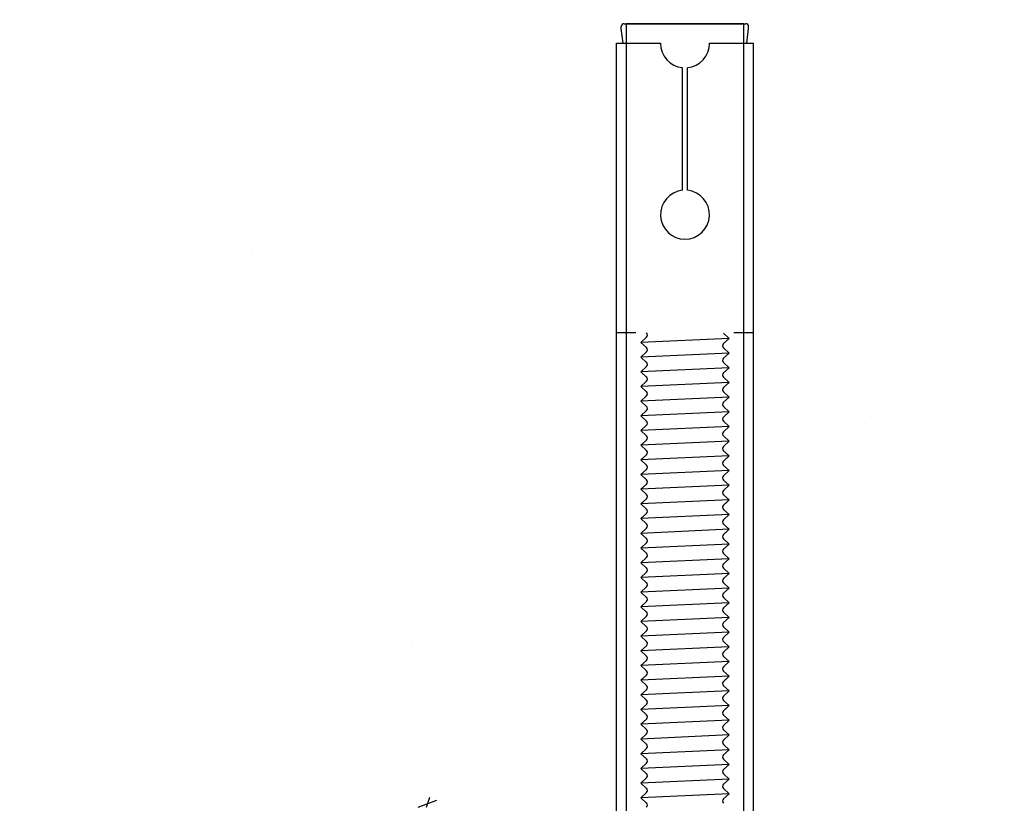
# Model space of a CAD drawing. Units: millimetres. Extents: x 7147587 to 7166753, y -4911064 to -4904958.
# Drawn here: x 7152966 to 7153067, y -4905435 to -4905355 of the extents above; entities that cross this region are included whole.
import ezdxf

# ---------------------------------------------------------------- set-up
doc = ezdxf.new("R2010")
doc.units = ezdxf.units.MM
doc.layers.add('J-ETC', color=8, linetype='Continuous')

# ---------------------------------------------------------------- blocks, each defined once
blk = doc.blocks.new('A$C7FBC7EC6')
at = {"layer": 'J-ETC'}
for p, q in [((6.84, 308.91), (6.84, 309.11)), ((6.84, 308.91), (6.84, 309.11)), ((7.02, 307.41), (6.84, 308.91)), ((7.02, 307.41), (6.84, 308.91)), ((7.14, 309.41), (19.54, 309.41)), ((7.14, 309.41), (19.54, 309.41)), ((19.66, 307.41), (19.84, 308.91)), ((19.66, 307.41), (19.84, 308.91)), ((19.84, 308.91), (19.84, 309.11)), ((19.84, 308.91), (19.84, 309.11)), ((6.34, 307.41), (10.84, 307.41)), ((6.34, 142.87), (6.34, 307.41)), ((6.34, 307.41), (10.84, 307.41)), ((6.34, 142.87), (6.34, 307.41)), ((15.84, 307.41), (20.34, 307.41)), ((15.84, 307.41), (20.34, 307.41)), ((20.34, 142.87), (20.34, 307.41)), ((20.34, 142.87), (20.34, 307.41)), ((13.09, 292.4), (13.09, 304.92)), ((13.09, 292.4), (13.09, 304.92)), ((13.59, 292.4), (13.59, 304.92)), ((13.59, 292.4), (13.59, 304.92)), ((6.34, 277.87), (8.34, 277.87)), ((6.34, 277.87), (8.34, 277.87)), ((17.84, 277.28), (17.28, 277.81)), ((17.84, 277.28), (17.28, 277.81)), ((18.34, 277.87), (20.34, 277.87)), ((18.34, 277.87), (20.34, 277.87)), ((8.84, 276.87), (9.41, 277.4)), ((8.84, 276.87), (9.41, 277.4)), ((17.84, 277.28), (8.84, 276.87)), ((17.84, 277.28), (8.84, 276.87)), ((8.84, 276.87), (9.41, 276.33)), ((8.84, 276.87), (9.41, 276.33)), ((17.84, 277.28), (17.28, 276.75)), ((17.84, 277.28), (17.28, 276.75)), ((8.84, 275.37), (9.41, 275.9)), ((8.84, 275.37), (9.41, 275.9)), ((17.84, 275.78), (8.84, 275.37)), ((17.84, 275.78), (8.84, 275.37)), ((17.84, 275.78), (17.28, 276.31)), ((17.84, 275.78), (17.28, 276.31)), ((17.84, 275.78), (17.28, 275.25)), ((17.84, 275.78), (17.28, 275.25)), ((17.58, 275.53), (17.28, 275.25)), ((17.58, 275.53), (17.28, 275.25)), ((8.84, 275.37), (9.41, 274.83)), ((8.84, 275.37), (9.41, 274.83)), ((17.84, 274.28), (17.28, 274.81)), ((17.84, 274.28), (17.28, 274.81)), ((8.84, 273.87), (9.41, 274.4)), ((8.84, 273.87), (9.41, 274.4)), ((17.84, 274.28), (8.84, 273.87)), ((17.84, 274.28), (8.84, 273.87)), ((8.84, 273.87), (9.41, 273.33)), ((8.84, 273.87), (9.41, 273.33)), ((17.84, 274.28), (17.28, 273.75)), ((17.84, 274.28), (17.28, 273.75)), ((8.84, 272.37), (9.41, 272.9)), ((8.84, 272.37), (9.41, 272.9)), ((17.84, 272.78), (8.84, 272.37)), ((17.84, 272.78), (8.84, 272.37)), ((17.84, 272.78), (17.28, 273.31)), ((17.84, 272.78), (17.28, 273.31)), ((17.84, 272.78), (17.28, 272.25)), ((17.84, 272.78), (17.28, 272.25)), ((17.58, 272.53), (17.28, 272.25)), ((17.58, 272.53), (17.28, 272.25)), ((8.84, 272.37), (9.41, 271.83)), ((8.84, 272.37), (9.41, 271.83)), ((17.84, 271.28), (17.28, 271.81)), ((17.84, 271.28), (17.28, 271.81)), ((8.84, 270.87), (9.41, 271.4)), ((8.84, 270.87), (9.41, 271.4)), ((17.84, 271.28), (8.84, 270.87)), ((17.84, 271.28), (8.84, 270.87)), ((8.84, 270.87), (9.41, 270.33)), ((8.84, 270.87), (9.41, 270.33)), ((17.84, 271.28), (17.28, 270.75)), ((17.84, 271.28), (17.28, 270.75)), ((8.84, 269.37), (9.41, 269.9)), ((8.84, 269.37), (9.41, 269.9)), ((17.84, 269.78), (8.84, 269.37)), ((17.84, 269.78), (8.84, 269.37)), ((17.84, 269.78), (17.28, 270.31)), ((17.84, 269.78), (17.28, 270.31)), ((17.84, 269.78), (17.28, 269.25)), ((17.84, 269.78), (17.28, 269.25)), ((17.58, 269.53), (17.28, 269.25)), ((17.58, 269.53), (17.28, 269.25)), ((8.84, 269.37), (9.41, 268.83)), ((8.84, 269.37), (9.41, 268.83)), ((17.84, 268.28), (17.28, 268.81)), ((17.84, 268.28), (17.28, 268.81)), ((8.84, 267.87), (9.41, 268.4)), ((8.84, 267.87), (9.41, 268.4)), ((17.84, 268.28), (8.84, 267.87)), ((17.84, 268.28), (8.84, 267.87)), ((8.84, 267.87), (9.41, 267.33)), ((8.84, 267.87), (9.41, 267.33)), ((17.84, 268.28), (17.28, 267.75)), ((17.84, 268.28), (17.28, 267.75)), ((8.84, 266.37), (9.41, 266.9)), ((8.84, 266.37), (9.41, 266.9)), ((17.84, 266.78), (8.84, 266.37)), ((17.84, 266.78), (8.84, 266.37)), ((17.84, 266.78), (17.28, 267.31)), ((17.84, 266.78), (17.28, 267.31)), ((17.84, 266.78), (17.28, 266.25)), ((17.84, 266.78), (17.28, 266.25)), ((8.84, 266.37), (9.41, 265.83)), ((8.84, 266.37), (9.41, 265.83)), ((17.84, 265.28), (17.28, 265.81)), ((17.84, 265.28), (17.28, 265.81)), ((8.84, 264.87), (9.41, 265.4)), ((8.84, 264.87), (9.41, 265.4)), ((17.84, 265.28), (8.84, 264.87)), ((17.84, 265.28), (8.84, 264.87)), ((8.84, 264.87), (9.41, 264.33)), ((8.84, 264.87), (9.41, 264.33)), ((17.84, 265.28), (17.28, 264.75)), ((17.84, 265.28), (17.28, 264.75)), ((17.58, 265.03), (17.28, 264.75)), ((17.58, 265.03), (17.28, 264.75)), ((8.84, 263.37), (9.41, 263.9)), ((8.84, 263.37), (9.41, 263.9)), ((17.84, 263.78), (8.84, 263.37)), ((17.84, 263.78), (8.84, 263.37)), ((17.84, 263.78), (17.28, 264.31)), ((17.84, 263.78), (17.28, 264.31)), ((17.84, 263.78), (17.28, 263.25)), ((17.84, 263.78), (17.28, 263.25)), ((8.84, 263.37), (9.41, 262.83)), ((8.84, 263.37), (9.41, 262.83)), ((17.84, 262.28), (17.28, 262.81)), ((17.84, 262.28), (17.28, 262.81)), ((8.84, 261.87), (9.41, 262.4)), ((8.84, 261.87), (9.41, 262.4)), ((17.84, 262.28), (8.84, 261.87)), ((17.84, 262.28), (8.84, 261.87)), ((8.84, 261.87), (9.41, 261.33)), ((8.84, 261.87), (9.41, 261.33)), ((17.84, 262.28), (17.28, 261.75)), ((17.84, 262.28), (17.28, 261.75)), ((8.84, 260.37), (9.41, 260.9)), ((8.84, 260.37), (9.41, 260.9)), ((17.84, 260.78), (8.84, 260.37)), ((17.84, 260.78), (8.84, 260.37)), ((17.84, 260.78), (17.28, 261.31)), ((17.84, 260.78), (17.28, 261.31)), ((17.84, 260.78), (17.28, 260.25)), ((17.84, 260.78), (17.28, 260.25)), ((17.58, 260.53), (17.28, 260.25)), ((17.58, 260.53), (17.28, 260.25)), ((8.84, 260.37), (9.41, 259.83)), ((8.84, 260.37), (9.41, 259.83)), ((17.84, 259.28), (17.28, 259.81)), ((17.84, 259.28), (17.28, 259.81)), ((8.84, 258.87), (9.41, 259.4)), ((8.84, 258.87), (9.41, 259.4)), ((17.84, 259.28), (8.84, 258.87)), ((17.84, 259.28), (8.84, 258.87)), ((8.84, 258.87), (9.41, 258.33)), ((8.84, 258.87), (9.41, 258.33)), ((17.84, 259.28), (17.28, 258.75)), ((17.84, 259.28), (17.28, 258.75)), ((8.84, 257.37), (9.41, 257.9)), ((8.84, 257.37), (9.41, 257.9)), ((17.84, 257.78), (8.84, 257.37)), ((17.84, 257.78), (8.84, 257.37)), ((17.84, 257.78), (17.28, 258.31)), ((17.84, 257.78), (17.28, 258.31)), ((17.84, 257.78), (17.28, 257.25)), ((17.84, 257.78), (17.28, 257.25)), ((17.58, 257.53), (17.28, 257.25)), ((17.58, 257.53), (17.28, 257.25)), ((8.84, 257.37), (9.41, 256.83)), ((8.84, 257.37), (9.41, 256.83)), ((8.84, 255.87), (9.41, 256.4)), ((8.84, 255.87), (9.41, 256.4)), ((17.84, 256.28), (17.28, 256.81)), ((17.84, 256.28), (17.28, 256.81)), ((17.84, 256.28), (8.84, 255.87)), ((17.84, 256.28), (8.84, 255.87)), ((8.84, 255.87), (9.41, 255.33)), ((8.84, 255.87), (9.41, 255.33)), ((17.84, 256.28), (17.28, 255.75)), ((17.84, 256.28), (17.28, 255.75)), ((8.84, 254.37), (9.41, 254.9)), ((8.84, 254.37), (9.41, 254.9)), ((17.84, 254.78), (8.84, 254.37)), ((17.84, 254.78), (8.84, 254.37)), ((17.84, 254.78), (17.28, 255.31)), ((17.84, 254.78), (17.28, 255.31)), ((17.84, 254.78), (17.28, 254.25)), ((17.84, 254.78), (17.28, 254.25)), ((17.58, 254.53), (17.28, 254.25)), ((17.58, 254.53), (17.28, 254.25)), ((8.84, 254.37), (9.41, 253.83)), ((8.84, 254.37), (9.41, 253.83)), ((8.84, 252.87), (9.41, 253.4)), ((8.84, 252.87), (9.41, 253.4)), ((17.84, 253.28), (17.28, 253.81)), ((17.84, 253.28), (17.28, 253.81)), ((17.84, 253.28), (8.84, 252.87)), ((17.84, 253.28), (8.84, 252.87)), ((8.84, 252.87), (9.41, 252.33)), ((8.84, 252.87), (9.41, 252.33)), ((17.84, 253.28), (17.28, 252.75)), ((17.84, 253.28), (17.28, 252.75)), ((8.84, 251.37), (9.41, 251.9)), ((8.84, 251.37), (9.41, 251.9)), ((17.84, 251.78), (8.84, 251.37)), ((17.84, 251.78), (8.84, 251.37)), ((8.84, 251.37), (9.41, 250.83)), ((8.84, 251.37), (9.41, 250.83)), ((17.84, 251.78), (17.28, 252.31)), ((17.84, 251.78), (17.28, 252.31)), ((17.84, 251.78), (17.28, 251.25)), ((17.84, 251.78), (17.28, 251.25)), ((8.84, 249.87), (9.41, 250.4)), ((8.84, 249.87), (9.41, 250.4)), ((17.84, 250.28), (17.28, 250.81)), ((17.84, 250.28), (17.28, 250.81)), ((17.84, 250.28), (8.84, 249.87)), ((17.84, 250.28), (8.84, 249.87)), ((8.84, 249.87), (9.41, 249.33)), ((8.84, 249.87), (9.41, 249.33)), ((17.84, 250.28), (17.28, 249.75)), ((17.84, 250.28), (17.28, 249.75)), ((17.58, 250.03), (17.28, 249.75)), ((17.58, 250.03), (17.28, 249.75)), ((8.84, 248.37), (9.41, 248.9)), ((8.84, 248.37), (9.41, 248.9)), ((17.84, 248.78), (8.84, 248.37)), ((17.84, 248.78), (8.84, 248.37)), ((8.84, 248.37), (9.41, 247.83)), ((8.84, 248.37), (9.41, 247.83)), ((17.84, 248.78), (17.28, 249.31)), ((17.84, 248.78), (17.28, 249.31)), ((17.84, 248.78), (17.28, 248.25)), ((17.84, 248.78), (17.28, 248.25)), ((8.84, 246.87), (9.41, 247.4)), ((8.84, 246.87), (9.41, 247.4)), ((17.84, 247.28), (17.28, 247.81)), ((17.84, 247.28), (17.28, 247.81)), ((17.84, 247.28), (8.84, 246.87)), ((17.84, 247.28), (8.84, 246.87)), ((8.84, 246.87), (9.41, 246.33)), ((8.84, 246.87), (9.41, 246.33)), ((17.84, 247.28), (17.28, 246.75)), ((17.84, 247.28), (17.28, 246.75)), ((8.84, 245.37), (9.41, 245.9)), ((8.84, 245.37), (9.41, 245.9)), ((17.84, 245.78), (8.84, 245.37)), ((17.84, 245.78), (8.84, 245.37)), ((8.84, 245.37), (9.41, 244.83)), ((8.84, 245.37), (9.41, 244.83)), ((17.84, 245.78), (17.28, 246.31)), ((17.84, 245.78), (17.28, 246.31)), ((17.84, 245.78), (17.28, 245.25)), ((17.84, 245.78), (17.28, 245.25)), ((17.58, 245.53), (17.28, 245.25)), ((17.58, 245.53), (17.28, 245.25)), ((8.84, 243.87), (9.41, 244.4)), ((8.84, 243.87), (9.41, 244.4)), ((17.84, 244.28), (17.28, 244.81)), ((17.84, 244.28), (17.28, 244.81)), ((17.84, 244.28), (8.84, 243.87)), ((17.84, 244.28), (8.84, 243.87)), ((8.84, 243.87), (9.41, 243.33)), ((8.84, 243.87), (9.41, 243.33)), ((17.84, 244.28), (17.28, 243.75)), ((17.84, 244.28), (17.28, 243.75)), ((8.84, 242.37), (9.41, 242.9)), ((8.84, 242.37), (9.41, 242.9)), ((17.84, 242.78), (8.84, 242.37)), ((17.84, 242.78), (8.84, 242.37)), ((8.84, 242.37), (9.41, 241.83)), ((8.84, 242.37), (9.41, 241.83)), ((17.84, 242.78), (17.28, 243.31)), ((17.84, 242.78), (17.28, 243.31)), ((17.84, 242.78), (17.28, 242.25)), ((17.84, 242.78), (17.28, 242.25)), ((17.58, 242.53), (17.28, 242.25)), ((17.58, 242.53), (17.28, 242.25)), ((8.84, 240.87), (9.41, 241.4)), ((8.84, 240.87), (9.41, 241.4)), ((17.84, 241.28), (17.28, 241.81)), ((17.84, 241.28), (17.28, 241.81)), ((17.84, 241.28), (8.84, 240.87)), ((17.84, 241.28), (8.84, 240.87)), ((8.84, 240.87), (9.41, 240.33)), ((8.84, 240.87), (9.41, 240.33)), ((17.84, 241.28), (17.28, 240.75)), ((17.84, 241.28), (17.28, 240.75)), ((17.84, 239.78), (17.28, 240.31)), ((17.84, 239.78), (17.28, 240.31)), ((8.84, 239.37), (9.41, 239.9)), ((8.84, 239.37), (9.41, 239.9)), ((17.84, 239.78), (8.84, 239.37)), ((17.84, 239.78), (8.84, 239.37)), ((8.84, 239.37), (9.41, 238.83)), ((8.84, 239.37), (9.41, 238.83)), ((17.84, 239.78), (17.28, 239.25)), ((17.84, 239.78), (17.28, 239.25)), ((17.58, 239.53), (17.28, 239.25)), ((17.58, 239.53), (17.28, 239.25)), ((8.84, 237.87), (9.41, 238.4)), ((8.84, 237.87), (9.41, 238.4)), ((17.84, 238.28), (17.28, 238.81)), ((17.84, 238.28), (17.28, 238.81)), ((17.84, 238.28), (8.84, 237.87)), ((17.84, 238.28), (8.84, 237.87)), ((8.84, 237.87), (9.41, 237.33)), ((8.84, 237.87), (9.41, 237.33)), ((17.84, 238.28), (17.28, 237.75)), ((17.84, 238.28), (17.28, 237.75)), ((17.84, 236.78), (17.28, 237.31)), ((17.84, 236.78), (17.28, 237.31)), ((8.84, 236.37), (9.41, 236.9)), ((8.84, 236.37), (9.41, 236.9)), ((17.84, 236.78), (8.84, 236.37)), ((17.84, 236.78), (8.84, 236.37)), ((8.84, 236.37), (9.41, 235.83)), ((8.84, 236.37), (9.41, 235.83)), ((17.84, 236.78), (17.28, 236.25)), ((17.84, 236.78), (17.28, 236.25)), ((8.84, 234.87), (9.41, 235.4)), ((8.84, 234.87), (9.41, 235.4)), ((17.84, 235.28), (8.84, 234.87)), ((17.84, 235.28), (8.84, 234.87)), ((17.84, 235.28), (17.28, 235.81)), ((17.84, 235.28), (17.28, 235.81)), ((17.84, 235.28), (17.28, 234.75)), ((17.84, 235.28), (17.28, 234.75)), ((8.84, 234.87), (9.41, 234.33)), ((8.84, 234.87), (9.41, 234.33)), ((17.58, 235.03), (17.28, 234.75)), ((17.58, 235.03), (17.28, 234.75)), ((17.84, 233.78), (17.28, 234.31)), ((17.84, 233.78), (17.28, 234.31)), ((8.84, 233.37), (9.41, 233.9)), ((8.84, 233.37), (9.41, 233.9)), ((17.84, 233.78), (8.84, 233.37)), ((17.84, 233.78), (8.84, 233.37)), ((8.84, 233.37), (9.41, 232.83)), ((8.84, 233.37), (9.41, 232.83)), ((17.84, 233.78), (17.28, 233.25)), ((17.84, 233.78), (17.28, 233.25)), ((8.84, 231.87), (9.41, 232.4)), ((8.84, 231.87), (9.41, 232.4)), ((17.84, 232.28), (8.84, 231.87)), ((17.84, 232.28), (8.84, 231.87)), ((17.84, 232.28), (17.28, 232.81)), ((17.84, 232.28), (17.28, 232.81)), ((17.84, 232.28), (17.28, 231.75)), ((17.84, 232.28), (17.28, 231.75)), ((8.84, 231.87), (9.41, 231.33)), ((8.84, 231.87), (9.41, 231.33)), ((17.84, 230.78), (17.28, 231.31)), ((17.84, 230.78), (17.28, 231.31)), ((8.84, 230.37), (9.41, 230.9)), ((8.84, 230.37), (9.41, 230.9)), ((17.84, 230.78), (8.84, 230.37)), ((17.84, 230.78), (8.84, 230.37)), ((8.84, 230.37), (9.41, 229.83)), ((8.84, 230.37), (9.41, 229.83)), ((17.84, 230.78), (17.28, 230.25)), ((17.84, 230.78), (17.28, 230.25)), ((17.58, 230.53), (17.28, 230.25)), ((17.58, 230.53), (17.28, 230.25))]:
    blk.add_line(p, q, dxfattribs=at)
for centre, radius, start, end in [((7.14, 309.11), 0.3, 90, 180), ((7.14, 309.11), 0.3, 90, 180), ((19.54, 309.11), 0.3, 0, 90), ((19.54, 309.11), 0.3, 0, 90), ((13.34, 307.41), 2.5, 180, 264.2608), ((13.34, 307.41), 2.5, 180, 264.2608), ((13.34, 307.41), 2.5, 275.7392, 0), ((13.34, 307.41), 2.5, 275.7392, 0), ((13.34, 289.91), 2.5, 95.7392, 84.2608), ((13.34, 289.91), 2.5, 95.7392, 84.2608), ((9.2, 277.62), 0.3, 313.1524, 46.8476), ((9.2, 277.62), 0.3, 313.1524, 46.8476), ((17.48, 276.53), 0.3, 133.1524, 226.8476), ((17.48, 276.53), 0.3, 133.1524, 226.8476), ((9.2, 276.12), 0.3, 313.1524, 46.8476), ((9.2, 276.12), 0.3, 313.1524, 46.8476), ((9.2, 274.62), 0.3, 313.1524, 46.8476), ((9.2, 274.62), 0.3, 313.1524, 46.8476), ((17.48, 275.03), 0.3, 133.1524, 226.8476), ((17.48, 275.03), 0.3, 133.1524, 226.8476), ((17.48, 273.53), 0.3, 133.1524, 226.8476), ((17.48, 273.53), 0.3, 133.1524, 226.8476), ((9.2, 273.12), 0.3, 313.1524, 46.8476), ((9.2, 273.12), 0.3, 313.1524, 46.8476), ((9.2, 271.62), 0.3, 313.1524, 46.8476), ((9.2, 271.62), 0.3, 313.1524, 46.8476), ((17.48, 272.03), 0.3, 133.1524, 226.8476), ((17.48, 272.03), 0.3, 133.1524, 226.8476), ((17.48, 270.53), 0.3, 133.1524, 226.8476), ((17.48, 270.53), 0.3, 133.1524, 226.8476), ((9.2, 270.12), 0.3, 313.1524, 46.8476), ((9.2, 270.12), 0.3, 313.1524, 46.8476), ((9.2, 268.62), 0.3, 313.1524, 46.8476), ((9.2, 268.62), 0.3, 313.1524, 46.8476), ((17.48, 269.03), 0.3, 133.1524, 226.8476), ((17.48, 269.03), 0.3, 133.1524, 226.8476), ((17.48, 267.53), 0.3, 133.1524, 226.8476), ((17.48, 267.53), 0.3, 133.1524, 226.8476), ((9.2, 267.12), 0.3, 313.1524, 46.8476), ((9.2, 267.12), 0.3, 313.1524, 46.8476), ((9.2, 265.62), 0.3, 313.1524, 46.8476), ((9.2, 265.62), 0.3, 313.1524, 46.8476), ((17.48, 266.03), 0.3, 133.1524, 226.8476), ((17.48, 266.03), 0.3, 133.1524, 226.8476), ((17.48, 264.53), 0.3, 133.1524, 226.8476), ((17.48, 264.53), 0.3, 133.1524, 226.8476), ((9.2, 264.12), 0.3, 313.1524, 46.8476), ((9.2, 264.12), 0.3, 313.1524, 46.8476), ((9.2, 262.62), 0.3, 313.1524, 46.8476), ((9.2, 262.62), 0.3, 313.1524, 46.8476), ((17.48, 263.03), 0.3, 133.1524, 226.8476), ((17.48, 263.03), 0.3, 133.1524, 226.8476), ((17.48, 261.53), 0.3, 133.1524, 226.8476), ((17.48, 261.53), 0.3, 133.1524, 226.8476), ((9.2, 261.12), 0.3, 313.1524, 46.8476), ((9.2, 261.12), 0.3, 313.1524, 46.8476), ((9.2, 259.62), 0.3, 313.1524, 46.8476), ((9.2, 259.62), 0.3, 313.1524, 46.8476), ((17.48, 260.03), 0.3, 133.1524, 226.8476), ((17.48, 260.03), 0.3, 133.1524, 226.8476), ((17.48, 258.53), 0.3, 133.1524, 226.8476), ((17.48, 258.53), 0.3, 133.1524, 226.8476), ((9.2, 258.12), 0.3, 313.1524, 46.8476), ((9.2, 258.12), 0.3, 313.1524, 46.8476), ((9.2, 256.62), 0.3, 313.1524, 46.8476), ((9.2, 256.62), 0.3, 313.1524, 46.8476), ((17.48, 257.03), 0.3, 133.1524, 226.8476), ((17.48, 257.03), 0.3, 133.1524, 226.8476), ((17.48, 255.53), 0.3, 133.1524, 226.8476), ((17.48, 255.53), 0.3, 133.1524, 226.8476), ((9.2, 255.12), 0.3, 313.1524, 46.8476), ((9.2, 255.12), 0.3, 313.1524, 46.8476), ((9.2, 253.62), 0.3, 313.1524, 46.8476), ((9.2, 253.62), 0.3, 313.1524, 46.8476), ((17.48, 254.03), 0.3, 133.1524, 226.8476), ((17.48, 254.03), 0.3, 133.1524, 226.8476), ((17.48, 252.53), 0.3, 133.1524, 226.8476), ((17.48, 252.53), 0.3, 133.1524, 226.8476), ((9.2, 252.12), 0.3, 313.1524, 46.8476), ((9.2, 252.12), 0.3, 313.1524, 46.8476), ((9.2, 250.62), 0.3, 313.1524, 46.8476), ((9.2, 250.62), 0.3, 313.1524, 46.8476), ((17.48, 251.03), 0.3, 133.1524, 226.8476), ((17.48, 251.03), 0.3, 133.1524, 226.8476), ((17.48, 249.53), 0.3, 133.1524, 226.8476), ((17.48, 249.53), 0.3, 133.1524, 226.8476), ((9.2, 249.12), 0.3, 313.1524, 46.8476), ((9.2, 249.12), 0.3, 313.1524, 46.8476), ((9.2, 247.62), 0.3, 313.1524, 46.8476), ((9.2, 247.62), 0.3, 313.1524, 46.8476), ((17.48, 248.03), 0.3, 133.1524, 226.8476), ((17.48, 248.03), 0.3, 133.1524, 226.8476), ((9.2, 246.12), 0.3, 313.1524, 46.8476), ((9.2, 246.12), 0.3, 313.1524, 46.8476), ((17.48, 246.53), 0.3, 133.1524, 226.8476), ((17.48, 246.53), 0.3, 133.1524, 226.8476), ((9.2, 244.62), 0.3, 313.1524, 46.8476), ((9.2, 244.62), 0.3, 313.1524, 46.8476), ((17.48, 245.03), 0.3, 133.1524, 226.8476), ((17.48, 245.03), 0.3, 133.1524, 226.8476), ((9.2, 243.12), 0.3, 313.1524, 46.8476), ((9.2, 243.12), 0.3, 313.1524, 46.8476), ((17.48, 243.53), 0.3, 133.1524, 226.8476), ((17.48, 243.53), 0.3, 133.1524, 226.8476), ((9.2, 241.62), 0.3, 313.1524, 46.8476), ((9.2, 241.62), 0.3, 313.1524, 46.8476), ((17.48, 242.03), 0.3, 133.1524, 226.8476), ((17.48, 242.03), 0.3, 133.1524, 226.8476), ((9.2, 240.12), 0.3, 313.1524, 46.8476), ((9.2, 240.12), 0.3, 313.1524, 46.8476), ((17.48, 240.53), 0.3, 133.1524, 226.8476), ((17.48, 240.53), 0.3, 133.1524, 226.8476), ((9.2, 238.62), 0.3, 313.1524, 46.8476), ((9.2, 238.62), 0.3, 313.1524, 46.8476), ((17.48, 239.03), 0.3, 133.1524, 226.8476), ((17.48, 239.03), 0.3, 133.1524, 226.8476), ((9.2, 237.12), 0.3, 313.1524, 46.8476), ((9.2, 237.12), 0.3, 313.1524, 46.8476), ((17.48, 237.53), 0.3, 133.1524, 226.8476), ((17.48, 237.53), 0.3, 133.1524, 226.8476), ((9.2, 235.62), 0.3, 313.1524, 46.8476), ((9.2, 235.62), 0.3, 313.1524, 46.8476), ((17.48, 236.03), 0.3, 133.1524, 226.8476), ((17.48, 236.03), 0.3, 133.1524, 226.8476), ((9.2, 234.12), 0.3, 313.1524, 46.8476), ((9.2, 234.12), 0.3, 313.1524, 46.8476), ((17.48, 234.53), 0.3, 133.1524, 226.8476), ((17.48, 234.53), 0.3, 133.1524, 226.8476), ((9.2, 232.62), 0.3, 313.1524, 46.8476), ((9.2, 232.62), 0.3, 313.1524, 46.8476), ((17.48, 233.03), 0.3, 133.1524, 226.8476), ((17.48, 233.03), 0.3, 133.1524, 226.8476), ((9.2, 231.12), 0.3, 313.1524, 46.8476), ((9.2, 231.12), 0.3, 313.1524, 46.8476), ((17.48, 231.53), 0.3, 133.1524, 226.8476), ((17.48, 231.53), 0.3, 133.1524, 226.8476), ((17.48, 230.03), 0.3, 133.1524, 226.8476), ((17.48, 230.03), 0.3, 133.1524, 226.8476), ((9.2, 229.62), 0.3, 313.1524, 46.8476), ((9.2, 229.62), 0.3, 313.1524, 46.8476)]:
    blk.add_arc(centre, radius, start, end, dxfattribs=at)
blk = doc.blocks.new('A$C07516559')
at = {"layer": 'J-ETC', "linetype": 'ByBlock'}
blk.add_lwpolyline([(43.5, 360), (31.5, 360), (31.5, 75), (43.5, 75)], close=True, dxfattribs=at)
at = {"linetype": 'ByBlock'}
blk.add_blockref('A$C7FBC7EC6', (24.16, 50.59), dxfattribs=at)

msp = doc.modelspace()

# ---------------------------------------------------------------- hatches: boundary and pattern name
at = {"layer": 'J-ETC', "linetype": 'ByBlock', "lineweight": -3, "ltscale": 0.5}
h = msp.add_hatch(dxfattribs=at)
h.set_pattern_fill('AR-CONC', color=256, scale=0.7)
h.set_pattern_definition([(50, (3561.06, -5806.45), (127.5292683, -11.1573599), [13.335, -146.685]), (355, (3561.06, -5806.45), (-24.670395, 133.7397917), [10.668, -117.348409]), (100.4514447, (3571.68, -5807.38), (102.858873, 122.5824263), [11.3330062, -124.6631712]), (46.1842, (3561.06, -5770.89), (189.7553286, -29.4296296), [20.0025, -220.0275]), (96.6355576, (3576.87, -5773.34), (166.182894, 173.1982872), [16.999516, -186.9949257]), (351.1841512, (3561.06, -5770.89), (166.182894, 173.198287), [16.001977, -176.0218123]), (21, (3578.84, -5779.78), (106.1300739, -71.5856387), [13.335, -146.685]), (326, (3578.84, -5779.78), (43.2614198, 128.9315763), [10.668, -117.348]), (71.451445, (3587.68, -5785.75), (149.3914935, 57.3459382), [11.3330062, -124.6629563]), (37.5, (3561.056, -5806.45), (2.16202228, 59.1885272), [0, -115.9256, 0, -119.126, 0, -117.7925]), (7.5, (3561.056, -5806.45), (46.77376376, 70.12640237), [0, -67.9196, 0, -113.2586, 0, -44.8945]), (327.5, (3521.407, -5806.45), (94.91341662, -4.0101208), [0, -44.45, 0, -138.684, 0, -184.023]), (317.5, (3503.63, -5806.45), (103.690427, 17.7985437), [0, -57.785, 0, -92.1004, 0, -130.683])])
edge = h.paths.add_edge_path(flags=16)
edge.add_ellipse((7153021.81, -4905375.18), major_axis=(-8.62, 8.62), ratio=1, start_angle=222, end_angle=236.2993, ccw=False)
edge.add_line((7153033.68, -4905372.22), (7153033.44, -4905371.94))
edge.add_line((7153033.44, -4905371.94), (7153033.76, -4905372.79))
edge = h.paths.add_edge_path(flags=16)
edge.add_ellipse((7153026.77, -4905386.09), major_axis=(0.426, 0.426), ratio=1, start_angle=323.5979, end_angle=486.4021)
edge.add_line((7153026.17, -4905386), (7153026.26, -4905387.63))
edge.add_line((7153026.26, -4905387.63), (7153025.01, -4905387.63))
edge.add_line((7153025.01, -4905387.63), (7153025.01, -4905392.75))
edge.add_line((7153025.01, -4905392.75), (7153032.04, -4905392.75))
edge.add_line((7153032.04, -4905392.75), (7153032.04, -4905387.63))
edge.add_line((7153032.04, -4905387.63), (7153027.28, -4905387.63))
edge.add_line((7153027.28, -4905387.63), (7153027.36, -4905386))
edge = h.paths.add_edge_path(flags=16)
edge.add_ellipse((7153026.75, -4905378.35), major_axis=(-0.651, 0.651), ratio=1, start_angle=62.8518, end_angle=218.8748, ccw=False)
edge.add_line((7153025.87, -4905378.63), (7153025.68, -4905374.96))
edge.add_line((7153025.68, -4905374.96), (7153025.32, -4905373.84))
edge.add_line((7153025.32, -4905373.84), (7153024.97, -4905372.67))
edge.add_line((7153024.97, -4905372.67), (7153024.48, -4905371.57))
edge.add_line((7153024.48, -4905371.57), (7153023.4, -4905370.59))
edge.add_line((7153023.4, -4905370.59), (7153023.65, -4905370.59))
edge.add_line((7153023.65, -4905370.59), (7153023.65, -4905367.88))
edge.add_line((7153023.65, -4905367.88), (7153025.11, -4905366.42))
edge.add_line((7153025.11, -4905366.42), (7153031.94, -4905366.42))
edge.add_line((7153031.94, -4905366.42), (7153033.4, -4905367.88))
edge.add_line((7153033.4, -4905367.88), (7153033.4, -4905371.51))
edge.add_line((7153033.4, -4905371.51), (7153032.02, -4905370.78))
edge.add_line((7153032.02, -4905370.78), (7153031.1, -4905370.66))
edge.add_line((7153031.1, -4905370.66), (7153029.69, -4905370.92))
edge.add_line((7153029.69, -4905370.92), (7153028.83, -4905371.74))
edge.add_line((7153028.83, -4905371.74), (7153028.32, -4905373.1))
edge.add_line((7153028.32, -4905373.1), (7153028.1, -4905373.92))
edge.add_line((7153028.1, -4905373.92), (7153027.86, -4905374.72))
edge.add_line((7153027.86, -4905374.72), (7153027.66, -4905378.44))
h.paths.add_polyline_path([(7153167.34, -4905285.32), (7152761.49, -4905285.32), (7152761.49, -4905435.32), (7153167.34, -4905435.32)])

# ---------------------------------------------------------------- block references
at = {"linetype": 'ByBlock'}
msp.add_blockref('A$C07516559', (7152996.69, -4905715.31), dxfattribs=at)

doc.saveas('drawing.dxf')
